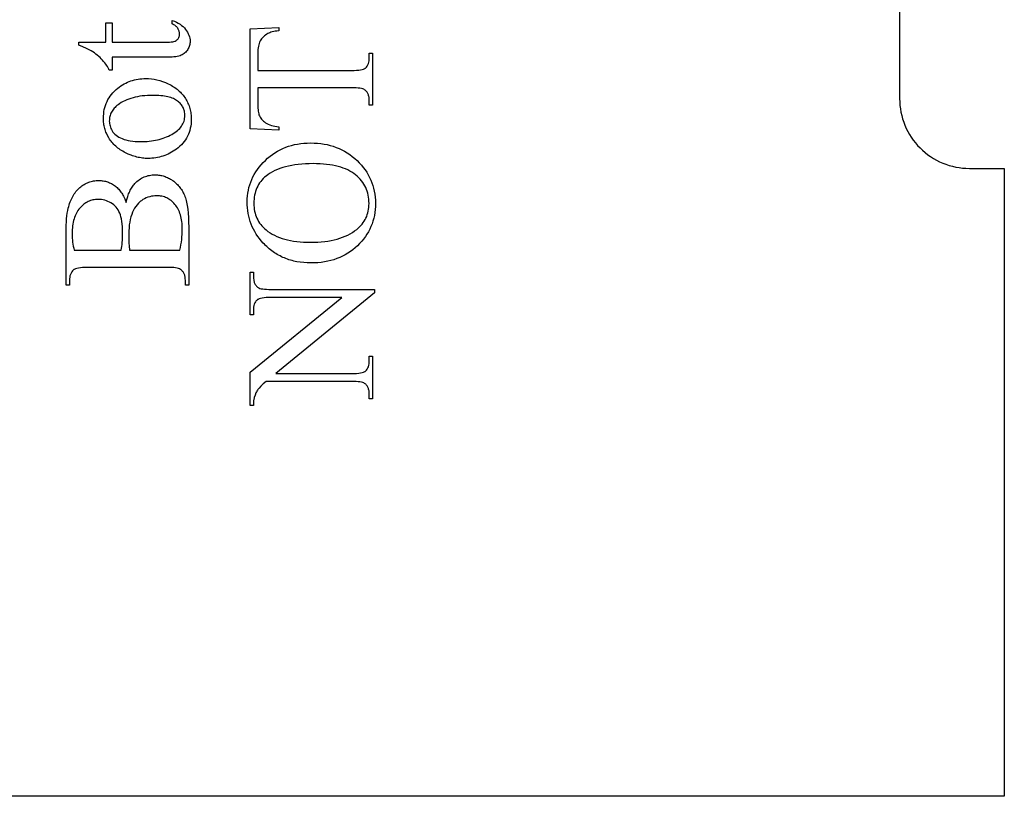
# Model space of a CAD drawing. Extents: x 0 to 161, y -32 to 91.
# Drawn here: x 35 to 42, y 48 to 53 of the extents above; entities that cross this region are included whole.
import ezdxf

# ---------------------------------------------------------------- set-up
doc = ezdxf.new("R2010")
doc.units = 0
doc.layers.add('LAYER_1', color=18, linetype='CONTINUOUS')

msp = doc.modelspace()

# ---------------------------------------------------------------- linework, layer by layer
at = {"layer": 'LAYER_1'}
msp.add_lwpolyline([(42.4345, 75.841), (42.4345, 71.341), (42.1845, 71.341, 0.418362), (41.6845, 70.834), (41.6845, 66.841, 0.414214), (42.1845, 66.341), (42.4345, 66.341), (42.4345, 57.341), (42.1845, 57.341, 0.418362), (41.6845, 56.834), (41.6845, 52.841, 0.414214), (42.1845, 52.341), (42.4345, 52.341), (42.4345, 47.841), (31.4345, 47.841), (31.4345, 75.841)], format="xyb", close=True, dxfattribs=at)
for points in [[(35.805, 53.2444), (35.9999, 53.2444), (35.9999, 53.383), (36.0453, 53.383), (36.0453, 53.2444), (36.43, 53.2444), (36.4438, 53.2447), (36.4565, 53.2454), (36.4679, 53.2467), (36.4783, 53.2485), (36.4874, 53.2508), (36.4953, 53.2537), (36.5021, 53.257), (36.5077, 53.2609), (36.5124, 53.2652), (36.5165, 53.2698), (36.52, 53.2746), (36.5228, 53.2798), (36.525, 53.2852), (36.5265, 53.291), (36.5275, 53.297), (36.5278, 53.3033), (36.5276, 53.3087), (36.527, 53.3139), (36.5259, 53.3192), (36.5245, 53.3244), (36.5226, 53.3295), (36.5203, 53.3347), (36.5176, 53.3397), (36.5145, 53.3448), (36.511, 53.3497), (36.5071, 53.3543), (36.5028, 53.3586), (36.4981, 53.3626), (36.493, 53.3663), (36.4875, 53.3698), (36.4816, 53.373), (36.4753, 53.3759), (36.4753, 53.4011), (36.4907, 53.3952), (36.5051, 53.3886), (36.5185, 53.3815), (36.531, 53.3738), (36.5424, 53.3655), (36.5529, 53.3566), (36.5624, 53.3471), (36.5709, 53.337), (36.5784, 53.3266), (36.5849, 53.3161), (36.5904, 53.3056), (36.5949, 53.2949), (36.5984, 53.2842), (36.6009, 53.2734), (36.6024, 53.2625), (36.6029, 53.2515), (36.6027, 53.2441), (36.6019, 53.2367), (36.6006, 53.2294), (36.5988, 53.2221), (36.5965, 53.2148), (36.5936, 53.2076), (36.5903, 53.2004), (36.5864, 53.1932), (36.5821, 53.1863), (36.5773, 53.1799), (36.572, 53.1739), (36.5663, 53.1685), (36.5602, 53.1634), (36.5536, 53.1589), (36.5466, 53.1548), (36.5391, 53.1511), (36.5309, 53.1479), (36.5217, 53.1452), (36.5114, 53.1428), (36.5, 53.1409), (36.4876, 53.1394), (36.4742, 53.1384), (36.4598, 53.1377), (36.4442, 53.1375), (36.0453, 53.1375), (36.0453, 53.0436), (36.0239, 53.0436), (36.02, 53.0525), (36.0155, 53.0615), (36.0104, 53.0706), (36.0047, 53.0796), (35.9984, 53.0888), (35.9914, 53.098), (35.9838, 53.1072), (35.9757, 53.1165), (35.967, 53.1257), (35.9579, 53.1346), (35.9484, 53.1433), (35.9385, 53.1517), (35.9282, 53.1599), (35.9175, 53.1678), (35.9065, 53.1755), (35.895, 53.1829), (35.8802, 53.191), (35.8602, 53.2007), (35.8351, 53.2118), (35.805, 53.2243)], [(37.0323, 53.3419), (37.2383, 53.3516), (37.2383, 53.327), (37.2252, 53.3251), (37.213, 53.3231), (37.2019, 53.3209), (37.1917, 53.3186), (37.1824, 53.316), (37.1742, 53.3134), (37.1669, 53.3105), (37.1606, 53.3075), (37.1515, 53.3023), (37.143, 53.2967), (37.1352, 53.2906), (37.128, 53.2841), (37.1213, 53.2773), (37.1153, 53.27), (37.11, 53.2622), (37.1052, 53.2541), (37.101, 53.2454), (37.0974, 53.2361), (37.0944, 53.2261), (37.0918, 53.2155), (37.0899, 53.2042), (37.0885, 53.1922), (37.0877, 53.1796), (37.0874, 53.1663), (37.0874, 53.0426), (37.7584, 53.0426), (37.7777, 53.0429), (37.7951, 53.0437), (37.8105, 53.0451), (37.8241, 53.047), (37.8358, 53.0495), (37.8456, 53.0525), (37.8498, 53.0542), (37.8535, 53.056), (37.8567, 53.058), (37.8594, 53.0601), (37.8658, 53.0667), (37.8713, 53.0741), (37.876, 53.0823), (37.8798, 53.0914), (37.8828, 53.1013), (37.8849, 53.112), (37.8862, 53.1235), (37.8866, 53.1359), (37.8866, 53.1663), (37.9106, 53.1663), (37.9106, 52.7939), (37.8866, 52.7939), (37.8866, 52.825), (37.8861, 52.8384), (37.8845, 52.8508), (37.8833, 52.8567), (37.8819, 52.8622), (37.8802, 52.8676), (37.8782, 52.8726), (37.876, 52.8774), (37.8735, 52.882), (37.8707, 52.8863), (37.8677, 52.8904), (37.8644, 52.8942), (37.8608, 52.8977), (37.857, 52.901), (37.853, 52.904), (37.8469, 52.9074), (37.8393, 52.9103), (37.8299, 52.9127), (37.8189, 52.9147), (37.8063, 52.9163), (37.792, 52.9174), (37.776, 52.9181), (37.7584, 52.9183), (37.0874, 52.9183), (37.0874, 52.8127), (37.0875, 52.7979), (37.088, 52.7842), (37.0887, 52.7716), (37.0897, 52.7601), (37.0909, 52.7497), (37.0925, 52.7405), (37.0943, 52.7323), (37.0965, 52.7253), (37.0999, 52.717), (37.104, 52.709), (37.1089, 52.7014), (37.1144, 52.694), (37.1207, 52.687), (37.1277, 52.6802), (37.1354, 52.6738), (37.1437, 52.6676), (37.1529, 52.6619), (37.1628, 52.6569), (37.1734, 52.6524), (37.1849, 52.6485), (37.1971, 52.6453), (37.21, 52.6426), (37.2238, 52.6406), (37.2383, 52.6391), (37.2383, 52.6145), (37.0323, 52.6249)], [(35.9825, 52.699), (35.9829, 52.7157), (35.9841, 52.7319), (35.986, 52.7477), (35.9888, 52.7631), (35.9924, 52.7781), (35.9968, 52.7926), (36.002, 52.8068), (36.008, 52.8205), (36.0148, 52.8338), (36.0224, 52.8467), (36.0308, 52.8592), (36.04, 52.8713), (36.05, 52.8829), (36.0608, 52.8941), (36.0724, 52.905), (36.0848, 52.9154), (36.0958, 52.9238), (36.107, 52.9316), (36.1185, 52.9389), (36.1301, 52.9457), (36.142, 52.9519), (36.154, 52.9576), (36.1663, 52.9627), (36.1787, 52.9674), (36.1913, 52.9714), (36.2042, 52.9749), (36.2173, 52.9779), (36.2305, 52.9803), (36.244, 52.9822), (36.2576, 52.9836), (36.2715, 52.9844), (36.2856, 52.9847), (36.3055, 52.9841), (36.3255, 52.9823), (36.3456, 52.9793), (36.3657, 52.9751), (36.3859, 52.9697), (36.4062, 52.9632), (36.4265, 52.9554), (36.4468, 52.9465), (36.4569, 52.9416), (36.4666, 52.9365), (36.476, 52.9311), (36.4851, 52.9256), (36.4939, 52.9198), (36.5024, 52.9137), (36.5106, 52.9075), (36.5184, 52.901), (36.5259, 52.8944), (36.5332, 52.8874), (36.5401, 52.8803), (36.5467, 52.8729), (36.5529, 52.8653), (36.5589, 52.8575), (36.5646, 52.8495), (36.5699, 52.8412), (36.5749, 52.8328), (36.5796, 52.8242), (36.584, 52.8155), (36.588, 52.8067), (36.5918, 52.7978), (36.5952, 52.7888), (36.5982, 52.7796), (36.601, 52.7704), (36.6034, 52.761), (36.6055, 52.7515), (36.6073, 52.7418), (36.6088, 52.7321), (36.6099, 52.7222), (36.6107, 52.7123), (36.6112, 52.7021), (36.6113, 52.6919), (36.6109, 52.6754), (36.6097, 52.6593), (36.6076, 52.6436), (36.6047, 52.6283), (36.6009, 52.6135), (36.5963, 52.5991), (36.5909, 52.5852), (36.5846, 52.5716), (36.5775, 52.5585), (36.5696, 52.5458), (36.5608, 52.5336), (36.5512, 52.5218), (36.5408, 52.5104), (36.5295, 52.4995), (36.5174, 52.4889), (36.5045, 52.4788), (36.4931, 52.4708), (36.4816, 52.4632), (36.4699, 52.4562), (36.4581, 52.4497), (36.4461, 52.4437), (36.4339, 52.4382), (36.4215, 52.4332), (36.4089, 52.4288), (36.3962, 52.4249), (36.3833, 52.4215), (36.3703, 52.4186), (36.3571, 52.4163), (36.3436, 52.4145), (36.3301, 52.4132), (36.3163, 52.4124), (36.3024, 52.4121), (36.2922, 52.4123), (36.282, 52.4128), (36.2718, 52.4136), (36.2617, 52.4147), (36.2515, 52.4161), (36.2413, 52.4178), (36.2312, 52.4199), (36.221, 52.4222), (36.2109, 52.4249), (36.2008, 52.4279), (36.1907, 52.4313), (36.1805, 52.4349), (36.1603, 52.4431), (36.1402, 52.4526), (36.1302, 52.4578), (36.1207, 52.4631), (36.1114, 52.4687), (36.1025, 52.4744), (36.0939, 52.4804), (36.0856, 52.4866), (36.0777, 52.4929), (36.0701, 52.4995), (36.0628, 52.5062), (36.0558, 52.5132), (36.0492, 52.5204), (36.0429, 52.5277), (36.0369, 52.5353), (36.0313, 52.543), (36.026, 52.551), (36.021, 52.5592), (36.012, 52.5758), (36.0041, 52.5927), (36.0007, 52.6012), (35.9975, 52.6098), (35.9946, 52.6184), (35.9921, 52.6272), (35.9898, 52.6359), (35.9879, 52.6448), (35.9862, 52.6537), (35.9849, 52.6626), (35.9838, 52.6716), (35.9831, 52.6807), (35.9826, 52.6898)], [(36.0246, 52.679), (36.0249, 52.6704), (36.0258, 52.6618), (36.0274, 52.6532), (36.0297, 52.6446), (36.0325, 52.6359), (36.036, 52.6273), (36.0402, 52.6187), (36.045, 52.61), (36.0505, 52.6015), (36.0571, 52.5935), (36.0646, 52.5859), (36.073, 52.5787), (36.0825, 52.5719), (36.0929, 52.5655), (36.1042, 52.5595), (36.1165, 52.554), (36.1298, 52.549), (36.1439, 52.5446), (36.159, 52.5409), (36.175, 52.5379), (36.1919, 52.5356), (36.2097, 52.5339), (36.2284, 52.5329), (36.248, 52.5326), (36.2641, 52.5328), (36.2798, 52.5334), (36.2953, 52.5344), (36.3105, 52.5358), (36.3255, 52.5376), (36.3401, 52.5398), (36.3545, 52.5425), (36.3686, 52.5455), (36.3825, 52.5489), (36.396, 52.5527), (36.4093, 52.5569), (36.4223, 52.5616), (36.435, 52.5666), (36.4474, 52.572), (36.4596, 52.5779), (36.4714, 52.5841), (36.4828, 52.5906), (36.4935, 52.5975), (36.5034, 52.6045), (36.5125, 52.6119), (36.521, 52.6195), (36.5287, 52.6273), (36.5356, 52.6354), (36.5419, 52.6438), (36.5474, 52.6524), (36.5522, 52.6612), (36.5562, 52.6703), (36.5595, 52.6797), (36.5621, 52.6894), (36.5639, 52.6992), (36.565, 52.7094), (36.5654, 52.7198), (36.5652, 52.7275), (36.5646, 52.7351), (36.5635, 52.7426), (36.5621, 52.7498), (36.5603, 52.7569), (36.5581, 52.7638), (36.5554, 52.7705), (36.5524, 52.7771), (36.549, 52.7835), (36.5451, 52.7897), (36.5409, 52.7958), (36.5362, 52.8016), (36.5312, 52.8073), (36.5257, 52.8129), (36.5198, 52.8182), (36.5135, 52.8234), (36.5068, 52.8283), (36.4994, 52.833), (36.4915, 52.8373), (36.483, 52.8413), (36.4739, 52.8449), (36.4642, 52.8483), (36.454, 52.8513), (36.4431, 52.854), (36.4317, 52.8564), (36.4197, 52.8585), (36.4071, 52.8602), (36.3939, 52.8617), (36.3802, 52.8628), (36.3658, 52.8636), (36.3509, 52.864), (36.3354, 52.8642), (36.3159, 52.8639), (36.297, 52.8631), (36.2785, 52.8618), (36.2606, 52.86), (36.2432, 52.8576), (36.2264, 52.8546), (36.2101, 52.8512), (36.1942, 52.8472), (36.179, 52.8427), (36.1642, 52.8376), (36.15, 52.8321), (36.1363, 52.826), (36.1231, 52.8193), (36.1104, 52.8121), (36.0983, 52.8044), (36.0867, 52.7962), (36.0792, 52.7904), (36.0722, 52.7843), (36.0656, 52.7781), (36.0595, 52.7716), (36.0539, 52.765), (36.0488, 52.7582), (36.0442, 52.7511), (36.0401, 52.7439), (36.0365, 52.7365), (36.0333, 52.7289), (36.0306, 52.721), (36.0284, 52.713), (36.0267, 52.7048), (36.0255, 52.6964), (36.0248, 52.6878)], [(37.0123, 52.1016), (37.0128, 52.1228), (37.0143, 52.1436), (37.0168, 52.1641), (37.0204, 52.1842), (37.0249, 52.204), (37.0305, 52.2234), (37.0371, 52.2424), (37.0447, 52.2611), (37.0534, 52.2795), (37.063, 52.2975), (37.0736, 52.3151), (37.0853, 52.3324), (37.098, 52.3493), (37.1117, 52.3658), (37.1264, 52.382), (37.1421, 52.3979), (37.1586, 52.4131), (37.1756, 52.4273), (37.1931, 52.4405), (37.2111, 52.4527), (37.2296, 52.464), (37.2486, 52.4742), (37.2681, 52.4836), (37.2881, 52.4919), (37.3086, 52.4992), (37.3296, 52.5056), (37.3511, 52.511), (37.3732, 52.5154), (37.3957, 52.5188), (37.4187, 52.5212), (37.4422, 52.5227), (37.4663, 52.5232), (37.491, 52.5227), (37.5153, 52.5212), (37.5389, 52.5188), (37.5621, 52.5153), (37.5847, 52.5109), (37.6068, 52.5054), (37.6284, 52.499), (37.6494, 52.4916), (37.6699, 52.4832), (37.6899, 52.4739), (37.7093, 52.4635), (37.7282, 52.4522), (37.7466, 52.4398), (37.7645, 52.4265), (37.7818, 52.4122), (37.7985, 52.3969), (37.8145, 52.3809), (37.8295, 52.3645), (37.8434, 52.3477), (37.8564, 52.3304), (37.8682, 52.3128), (37.8791, 52.2947), (37.8889, 52.2762), (37.8976, 52.2573), (37.9054, 52.238), (37.9121, 52.2183), (37.9178, 52.1981), (37.9224, 52.1776), (37.926, 52.1566), (37.9286, 52.1352), (37.9302, 52.1134), (37.9307, 52.0912), (37.9302, 52.0688), (37.9287, 52.0468), (37.9261, 52.0252), (37.9226, 52.0041), (37.9181, 51.9835), (37.9125, 51.9633), (37.906, 51.9436), (37.8984, 51.9243), (37.8899, 51.9055), (37.8803, 51.8872), (37.8698, 51.8692), (37.8582, 51.8518), (37.8456, 51.8348), (37.832, 51.8182), (37.8174, 51.8021), (37.8018, 51.7865), (37.7854, 51.7715), (37.7684, 51.7576), (37.7508, 51.7445), (37.7326, 51.7325), (37.7138, 51.7214), (37.6945, 51.7113), (37.6745, 51.7021), (37.654, 51.6939), (37.6328, 51.6867), (37.6111, 51.6804), (37.5887, 51.6751), (37.5658, 51.6708), (37.5423, 51.6674), (37.5182, 51.665), (37.4935, 51.6636), (37.4682, 51.6631), (37.4424, 51.6636), (37.4171, 51.6653), (37.3925, 51.6681), (37.3684, 51.672), (37.3567, 51.6744), (37.345, 51.677), (37.3335, 51.6799), (37.3222, 51.6831), (37.311, 51.6866), (37.2999, 51.6904), (37.289, 51.6944), (37.2783, 51.6987), (37.2677, 51.7033), (37.2573, 51.7082), (37.247, 51.7133), (37.2368, 51.7187), (37.2268, 51.7245), (37.217, 51.7304), (37.2073, 51.7367), (37.1978, 51.7432), (37.1884, 51.7501), (37.1792, 51.7572), (37.1701, 51.7645), (37.1611, 51.7722), (37.1524, 51.7801), (37.1437, 51.7883), (37.1352, 51.7968), (37.1269, 51.8056), (37.113, 51.8212), (37.1, 51.8373), (37.0879, 51.8537), (37.0767, 51.8705), (37.0664, 51.8876), (37.057, 51.9052), (37.0485, 51.9231), (37.0409, 51.9414), (37.0342, 51.9601), (37.0284, 51.9792), (37.0235, 51.9986), (37.0194, 52.0185), (37.0163, 52.0387), (37.0141, 52.0593), (37.0127, 52.0802)], [(37.0595, 52.0893), (37.0599, 52.0747), (37.0609, 52.0605), (37.0626, 52.0467), (37.065, 52.0332), (37.0681, 52.0201), (37.0718, 52.0074), (37.0763, 51.995), (37.0814, 51.983), (37.0872, 51.9714), (37.0937, 51.9601), (37.1009, 51.9492), (37.1087, 51.9387), (37.1173, 51.9285), (37.1265, 51.9187), (37.1364, 51.9092), (37.147, 51.9001), (37.161, 51.8894), (37.1758, 51.8793), (37.1913, 51.87), (37.2077, 51.8613), (37.2249, 51.8533), (37.2428, 51.8461), (37.2615, 51.8395), (37.281, 51.8336), (37.3014, 51.8284), (37.3225, 51.8239), (37.3443, 51.8201), (37.367, 51.8169), (37.3905, 51.8145), (37.4148, 51.8128), (37.4398, 51.8118), (37.4656, 51.8114), (37.4921, 51.8118), (37.5178, 51.8128), (37.5428, 51.8146), (37.567, 51.8172), (37.5904, 51.8204), (37.613, 51.8243), (37.6348, 51.829), (37.6559, 51.8344), (37.6762, 51.8405), (37.6957, 51.8473), (37.7145, 51.8549), (37.7324, 51.8631), (37.7496, 51.8721), (37.7661, 51.8818), (37.7817, 51.8922), (37.7966, 51.9034), (37.8073, 51.9124), (37.8172, 51.9217), (37.8265, 51.9314), (37.8351, 51.9415), (37.8431, 51.9519), (37.8503, 51.9627), (37.8568, 51.9738), (37.8627, 51.9853), (37.8678, 51.9971), (37.8723, 52.0093), (37.8761, 52.0219), (37.8792, 52.0348), (37.8816, 52.048), (37.8833, 52.0616), (37.8843, 52.0756), (37.8847, 52.0899), (37.8843, 52.1052), (37.8832, 52.1202), (37.8813, 52.1348), (37.8787, 52.1491), (37.8753, 52.163), (37.8711, 52.1766), (37.8662, 52.1899), (37.8606, 52.2028), (37.8542, 52.2154), (37.847, 52.2277), (37.8391, 52.2396), (37.8304, 52.2512), (37.821, 52.2625), (37.8108, 52.2734), (37.7999, 52.284), (37.7882, 52.2942), (37.7757, 52.304), (37.7623, 52.3131), (37.7481, 52.3217), (37.733, 52.3295), (37.717, 52.3368), (37.7001, 52.3434), (37.6824, 52.3494), (37.6638, 52.3547), (37.6444, 52.3595), (37.624, 52.3635), (37.6028, 52.367), (37.5808, 52.3698), (37.5578, 52.3721), (37.534, 52.3736), (37.5093, 52.3746), (37.4838, 52.3749), (37.456, 52.3745), (37.4292, 52.3735), (37.4033, 52.3718), (37.3782, 52.3693), (37.3541, 52.3662), (37.3308, 52.3624), (37.3085, 52.3579), (37.287, 52.3527), (37.2665, 52.3468), (37.2468, 52.3402), (37.228, 52.3329), (37.2102, 52.325), (37.1932, 52.3163), (37.1771, 52.3069), (37.1619, 52.2969), (37.1476, 52.2862), (37.137, 52.277), (37.127, 52.2675), (37.1177, 52.2575), (37.1091, 52.2471), (37.1012, 52.2363), (37.094, 52.2251), (37.0874, 52.2134), (37.0816, 52.2013), (37.0764, 52.1888), (37.0719, 52.1758), (37.0681, 52.1625), (37.065, 52.1487), (37.0626, 52.1345), (37.0609, 52.1198), (37.0599, 52.1048)], [(36.145, 52.0954), (36.1502, 52.1175), (36.1562, 52.1382), (36.1629, 52.1574), (36.1665, 52.1665), (36.1703, 52.1752), (36.1743, 52.1836), (36.1784, 52.1916), (36.1828, 52.1992), (36.1873, 52.2065), (36.192, 52.2135), (36.1969, 52.22), (36.2019, 52.2262), (36.2072, 52.2321), (36.2147, 52.2397), (36.2225, 52.2468), (36.2305, 52.2534), (36.2386, 52.2596), (36.247, 52.2652), (36.2556, 52.2704), (36.2644, 52.275), (36.2734, 52.2792), (36.2826, 52.2829), (36.2921, 52.2861), (36.3017, 52.2888), (36.3115, 52.291), (36.3216, 52.2927), (36.3318, 52.2939), (36.3423, 52.2947), (36.3529, 52.2949), (36.3611, 52.2947), (36.3692, 52.2942), (36.3773, 52.2934), (36.3853, 52.2923), (36.3933, 52.2908), (36.4012, 52.2891), (36.4091, 52.287), (36.417, 52.2845), (36.4248, 52.2818), (36.4325, 52.2787), (36.4403, 52.2753), (36.448, 52.2716), (36.4556, 52.2675), (36.4632, 52.2632), (36.4783, 52.2534), (36.4856, 52.2481), (36.4927, 52.2426), (36.4996, 52.2368), (36.5062, 52.2308), (36.5125, 52.2245), (36.5186, 52.218), (36.5245, 52.2113), (36.5301, 52.2043), (36.5354, 52.1971), (36.5405, 52.1896), (36.5453, 52.1819), (36.5499, 52.174), (36.5542, 52.1658), (36.5583, 52.1574), (36.5621, 52.1487), (36.5657, 52.1398), (36.569, 52.1305), (36.5721, 52.1205), (36.575, 52.11), (36.5777, 52.0989), (36.5802, 52.0872), (36.5825, 52.0749), (36.5863, 52.0485), (36.5893, 52.0198), (36.5915, 51.9886), (36.5928, 51.9551), (36.5932, 51.9192), (36.5932, 51.5047), (36.5692, 51.5047), (36.5692, 51.5378), (36.5687, 51.551), (36.568, 51.5573), (36.5671, 51.5633), (36.5658, 51.5691), (36.5643, 51.5747), (36.5626, 51.58), (36.5605, 51.585), (36.5582, 51.5899), (36.5556, 51.5944), (36.5527, 51.5988), (36.5496, 51.6029), (36.5462, 51.6067), (36.5425, 51.6103), (36.5385, 51.6137), (36.5343, 51.6168), (36.5278, 51.6203), (36.5197, 51.6233), (36.5101, 51.6259), (36.4988, 51.6279), (36.486, 51.6296), (36.4715, 51.6307), (36.4554, 51.6314), (36.4378, 51.6317), (35.8704, 51.6317), (35.8509, 51.6314), (35.8334, 51.6305), (35.8177, 51.629), (35.8039, 51.627), (35.7919, 51.6243), (35.7819, 51.6211), (35.7776, 51.6193), (35.7737, 51.6173), (35.7703, 51.6152), (35.7674, 51.6129), (35.7607, 51.6062), (35.755, 51.5987), (35.7501, 51.5905), (35.746, 51.5815), (35.7429, 51.5717), (35.7407, 51.5612), (35.7394, 51.5498), (35.7389, 51.5378), (35.7389, 51.5047), (35.715, 51.5047), (35.715, 51.8843), (35.7152, 51.9102), (35.7159, 51.9347), (35.7171, 51.958), (35.7188, 51.98), (35.721, 52.0006), (35.7237, 52.0199), (35.7269, 52.0379), (35.7305, 52.0546), (35.7336, 52.0666), (35.7369, 52.0782), (35.7405, 52.0894), (35.7444, 52.1003), (35.7486, 52.1108), (35.753, 52.121), (35.7578, 52.1308), (35.7628, 52.1403), (35.7681, 52.1494), (35.7737, 52.1581), (35.7796, 52.1665), (35.7857, 52.1745), (35.7921, 52.1821), (35.7988, 52.1894), (35.8058, 52.1964), (35.8131, 52.2029), (35.8206, 52.2091), (35.8282, 52.2149), (35.8359, 52.2203), (35.8438, 52.2253), (35.8519, 52.2299), (35.86, 52.2341), (35.8683, 52.2379), (35.8768, 52.2413), (35.8854, 52.2443), (35.8941, 52.2469), (35.903, 52.2491), (35.912, 52.2509), (35.9211, 52.2523), (35.9304, 52.2533), (35.9399, 52.2539), (35.9494, 52.2541), (35.9576, 52.2539), (35.9657, 52.2535), (35.9737, 52.2527), (35.9816, 52.2516), (35.9893, 52.2502), (35.997, 52.2484), (36.0046, 52.2464), (36.012, 52.2441), (36.0193, 52.2414), (36.0266, 52.2384), (36.0337, 52.2351), (36.0407, 52.2315), (36.0476, 52.2276), (36.0544, 52.2233), (36.061, 52.2188), (36.0676, 52.2139), (36.074, 52.2088), (36.0802, 52.2033), (36.0862, 52.1975), (36.092, 52.1915), (36.0976, 52.1851), (36.1029, 52.1784), (36.1081, 52.1715), (36.113, 52.1642), (36.1178, 52.1567), (36.1223, 52.1488), (36.1266, 52.1407), (36.1307, 52.1322), (36.1346, 52.1235), (36.1383, 52.1144)], [(36.11, 51.756), (36.1122, 51.7684), (36.114, 51.7817), (36.1156, 51.7958), (36.1168, 51.8108), (36.1178, 51.8265), (36.1185, 51.8431), (36.1191, 51.8784), (36.1188, 51.9013), (36.1178, 51.9228), (36.1162, 51.9428), (36.114, 51.9613), (36.1111, 51.9783), (36.1076, 51.9939), (36.1035, 52.008), (36.0987, 52.0206), (36.0933, 52.0322), (36.0872, 52.043), (36.0804, 52.0532), (36.0729, 52.0626), (36.0647, 52.0714), (36.0559, 52.0794), (36.0464, 52.0868), (36.0362, 52.0935), (36.0256, 52.0994), (36.0147, 52.1045), (36.0035, 52.1089), (35.9922, 52.1124), (35.9805, 52.1152), (35.9687, 52.1171), (35.9566, 52.1183), (35.9442, 52.1187), (35.9347, 52.1185), (35.9253, 52.1177), (35.9161, 52.1165), (35.9071, 52.1148), (35.8983, 52.1126), (35.8896, 52.1099), (35.8811, 52.1067), (35.8728, 52.103), (35.8647, 52.0988), (35.8568, 52.0942), (35.849, 52.089), (35.8414, 52.0834), (35.834, 52.0773), (35.8267, 52.0706), (35.8196, 52.0635), (35.8128, 52.0559), (35.8062, 52.0478), (35.8, 52.0393), (35.7943, 52.0303), (35.789, 52.0209), (35.7841, 52.011), (35.7796, 52.0007), (35.7756, 51.9899), (35.772, 51.9787), (35.7688, 51.967), (35.766, 51.9549), (35.7637, 51.9423), (35.7618, 51.9292), (35.7603, 51.9158), (35.7592, 51.9018), (35.7586, 51.8874), (35.7584, 51.8726), (35.7586, 51.8566), (35.7592, 51.841), (35.7604, 51.8259), (35.7619, 51.8111), (35.7639, 51.7967), (35.7664, 51.7827), (35.7693, 51.7692), (35.7726, 51.756)], [(36.5297, 51.756), (36.5338, 51.7748), (36.5374, 51.7935), (36.5404, 51.8121), (36.5429, 51.8307), (36.5448, 51.8492), (36.5461, 51.8676), (36.547, 51.886), (36.5472, 51.9043), (36.547, 51.9188), (36.5464, 51.9328), (36.5454, 51.9463), (36.5439, 51.9595), (36.5421, 51.9722), (36.5398, 51.9844), (36.5371, 51.9963), (36.534, 52.0077), (36.5305, 52.0186), (36.5266, 52.0291), (36.5223, 52.0392), (36.5175, 52.0489), (36.5124, 52.0581), (36.5068, 52.0669), (36.5008, 52.0752), (36.4944, 52.0831), (36.4877, 52.0906), (36.4809, 52.0975), (36.4738, 52.104), (36.4665, 52.11), (36.459, 52.1156), (36.4513, 52.1206), (36.4435, 52.1252), (36.4354, 52.1293), (36.4272, 52.1329), (36.4187, 52.136), (36.4101, 52.1386), (36.4012, 52.1408), (36.3922, 52.1425), (36.383, 52.1437), (36.3736, 52.1444), (36.3639, 52.1446), (36.3512, 52.1442), (36.3386, 52.1429), (36.3261, 52.1407), (36.3137, 52.1377), (36.3015, 52.1338), (36.2894, 52.129), (36.2774, 52.1233), (36.2655, 52.1168), (36.2597, 52.1132), (36.254, 52.1093), (36.2485, 52.1051), (36.2431, 52.1007), (36.2379, 52.096), (36.2329, 52.091), (36.2232, 52.0802), (36.2142, 52.0683), (36.2059, 52.0553), (36.1981, 52.0413), (36.191, 52.0261), (36.1846, 52.0099), (36.1791, 51.9928), (36.1744, 51.9748), (36.1706, 51.9558), (36.1676, 51.9359), (36.1655, 51.9151), (36.1642, 51.8934), (36.1638, 51.8707), (36.1641, 51.8334), (36.1651, 51.802), (36.1659, 51.7885), (36.1669, 51.7763), (36.1681, 51.7655), (36.1696, 51.756)], [(37.0323, 50.641), (37.0323, 50.8794), (37.691, 51.4163), (37.1845, 51.4163), (37.1653, 51.416), (37.1479, 51.4152), (37.1324, 51.4138), (37.1188, 51.4118), (37.1071, 51.4092), (37.0974, 51.4061), (37.0932, 51.4043), (37.0895, 51.4024), (37.0863, 51.4004), (37.0835, 51.3982), (37.0802, 51.3951), (37.0771, 51.3918), (37.0743, 51.3882), (37.0716, 51.3845), (37.0669, 51.3763), (37.0631, 51.3673), (37.0601, 51.3574), (37.058, 51.3466), (37.0567, 51.3349), (37.0563, 51.3224), (37.0563, 51.292), (37.0323, 51.292), (37.0323, 51.5977), (37.0563, 51.5977), (37.0563, 51.5666), (37.0568, 51.5532), (37.0584, 51.5408), (37.0596, 51.5349), (37.061, 51.5294), (37.0628, 51.524), (37.0647, 51.519), (37.067, 51.5142), (37.0695, 51.5096), (37.0722, 51.5053), (37.0752, 51.5012), (37.0785, 51.4974), (37.0821, 51.4939), (37.0859, 51.4906), (37.09, 51.4876), (37.096, 51.4842), (37.1037, 51.4813), (37.113, 51.4789), (37.124, 51.4769), (37.1366, 51.4753), (37.1509, 51.4742), (37.1669, 51.4735), (37.1845, 51.4733), (37.9248, 51.4733), (37.9248, 51.45), (37.2176, 50.871), (37.7584, 50.871), (37.7777, 50.8712), (37.7951, 50.8721), (37.8105, 50.8734), (37.8241, 50.8753), (37.8358, 50.8778), (37.8456, 50.8808), (37.8498, 50.8825), (37.8535, 50.8844), (37.8567, 50.8863), (37.8594, 50.8885), (37.8658, 50.895), (37.8713, 50.9024), (37.876, 50.9107), (37.8798, 50.9197), (37.8828, 50.9296), (37.8849, 50.9403), (37.8862, 50.9519), (37.8866, 50.9642), (37.8866, 50.9953), (37.9106, 50.9953), (37.9106, 50.6896), (37.8866, 50.6896), (37.8866, 50.7201), (37.8861, 50.7336), (37.8845, 50.7462), (37.8833, 50.7521), (37.8819, 50.7577), (37.8802, 50.763), (37.8782, 50.7682), (37.876, 50.773), (37.8735, 50.7776), (37.8707, 50.7819), (37.8677, 50.786), (37.8644, 50.7898), (37.8608, 50.7934), (37.857, 50.7967), (37.853, 50.7997), (37.8469, 50.8031), (37.8393, 50.806), (37.8299, 50.8084), (37.8189, 50.8104), (37.8063, 50.812), (37.792, 50.8131), (37.776, 50.8138), (37.7584, 50.814), (37.1476, 50.814), (37.1272, 50.796), (37.1105, 50.7804), (37.0977, 50.767), (37.0927, 50.7612), (37.0887, 50.756), (37.0852, 50.7508), (37.0817, 50.745), (37.0783, 50.7386), (37.0749, 50.7316), (37.0684, 50.716), (37.0621, 50.698), (37.0608, 50.693), (37.0596, 50.6874), (37.0578, 50.6744), (37.0567, 50.6589), (37.0563, 50.641)]]:
    msp.add_lwpolyline(points, close=True, dxfattribs=at)

doc.saveas('drawing.dxf')
